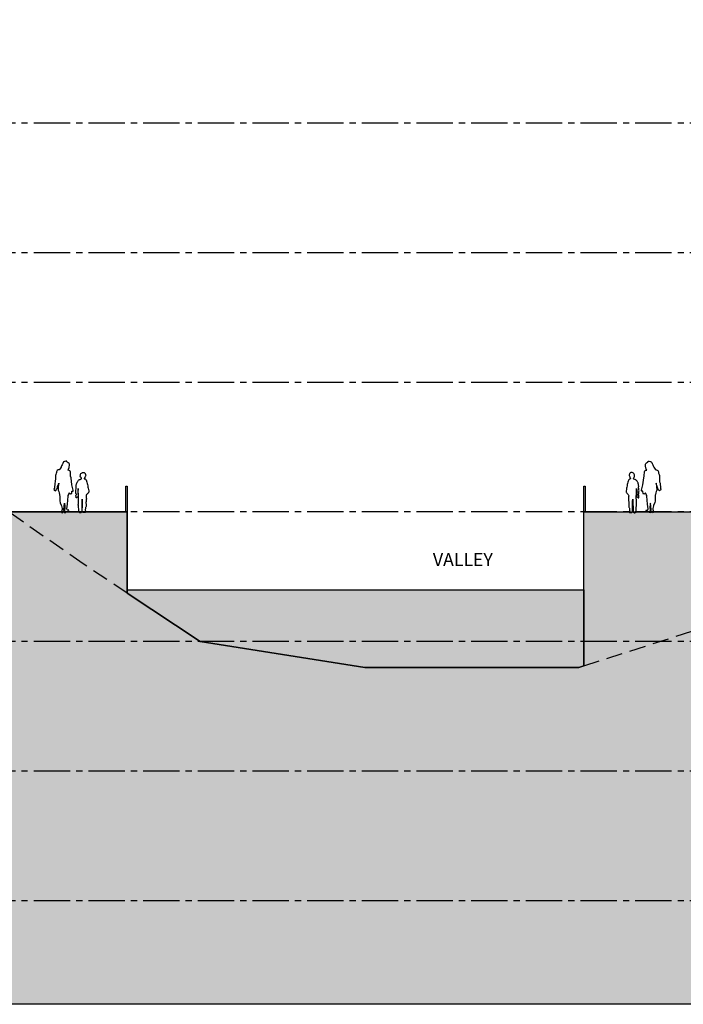
# Model space of a CAD drawing. Units: metres. Extents: x 683545 to 684106, y 474300 to 474476.
# Drawn here: x 683649 to 683675, y 474416 to 474454 of the extents above; entities that cross this region are included whole.
import ezdxf

# ---------------------------------------------------------------- set-up
doc = ezdxf.new("R2010")
doc.units = ezdxf.units.M
doc.header["$LTSCALE"] = 2.5
doc.header["$MEASUREMENT"] = 0
doc.linetypes.add('CENTER2', pattern=[1.125, 0.75, -0.125, 0.125, -0.125])
doc.linetypes.add('HIDDEN', pattern=[0.375, 0.25, -0.125])
for name, color, linetype in [('a-anno-note-96', 252, 'Continuous'), ('A-SECT-001', 1, 'Continuous'), ('A-SECT-008', 8, 'Continuous'), ('A-SECT-251', 251, 'Continuous'), ('A-SECT-PEOPLE', 251, 'Continuous'), ('Z_hatch_water', 141, 'Continuous')]:
    doc.layers.add(name, color=color, linetype=linetype)
doc.layers.add('Z_hatch lndscp 2', color=7, linetype='Continuous', true_color=0xcfcfcf)
doc.layers.add('Z_hatch_no plot', color=9, linetype='Continuous', plot=False)
doc.styles.add('SWIS DIM', font='swissc.ttf', dxfattribs={"width": 0.8, "height": 0.238125})

# ---------------------------------------------------------------- blocks, each defined once
blk = doc.blocks.new('A$C46053A6D')
at = {"layer": 'A-SECT-PEOPLE'}
for points in [[(-0.647, 1.939), (-0.654, 1.918), (-0.72, 1.782), (-0.72, 1.782)], [(-0.647, 1.939), (-0.654, 1.918), (-0.72, 1.782), (-0.72, 1.782)], [(-0.616, 1.97), (-0.616, 1.97), (-0.641, 1.959), (-0.647, 1.939)], [(-0.616, 1.97), (-0.616, 1.97), (-0.641, 1.959), (-0.647, 1.939)], [(-0.547, 1.99), (-0.602, 1.983), (-0.616, 1.97), (-0.616, 1.97)], [(-0.547, 1.99), (-0.602, 1.983), (-0.616, 1.97), (-0.616, 1.97)], [(-0.516, 1.97), (-0.516, 1.97), (-0.491, 1.998), (-0.547, 1.99)], [(-0.516, 1.97), (-0.516, 1.97), (-0.491, 1.998), (-0.547, 1.99)], [(-0.419, 1.904), (-0.454, 1.928), (-0.516, 1.97), (-0.516, 1.97)], [(-0.419, 1.904), (-0.454, 1.928), (-0.516, 1.97), (-0.516, 1.97)], [(-0.91, 1.541), (-0.91, 1.541), (-0.952, 1.416), (-0.949, 1.406)], [(-0.91, 1.541), (-0.91, 1.541), (-0.952, 1.416), (-0.949, 1.406)], [(-0.883, 1.634), (-0.903, 1.596), (-0.91, 1.541), (-0.91, 1.541)], [(-0.883, 1.634), (-0.903, 1.596), (-0.91, 1.541), (-0.91, 1.541)], [(-0.807, 1.658), (-0.807, 1.658), (-0.862, 1.672), (-0.883, 1.634)], [(-0.807, 1.658), (-0.807, 1.658), (-0.862, 1.672), (-0.883, 1.634)], [(-0.72, 1.782), (-0.72, 1.782), (-0.775, 1.669), (-0.807, 1.658)], [(-0.72, 1.782), (-0.72, 1.782), (-0.775, 1.669), (-0.807, 1.658)], [(-0.37, 1.586), (-0.37, 1.586), (-0.381, 1.634), (-0.46, 1.648)], [(-0.37, 1.586), (-0.37, 1.586), (-0.381, 1.634), (-0.46, 1.648)], [(-0.36, 1.412), (-0.36, 1.412), (-0.37, 1.586), (-0.37, 1.586)], [(-0.36, 1.412), (-0.36, 1.412), (-0.37, 1.586), (-0.37, 1.586)], [(0.04, 1.508), (0.04, 1.508), (0.059, 1.521), (0.059, 1.521)], [(0.04, 1.508), (0.04, 1.508), (0.059, 1.521), (0.059, 1.521)], [(0.059, 1.521), (0.074, 1.531), (0.087, 1.54), (0.101, 1.548)], [(0.059, 1.521), (0.074, 1.531), (0.087, 1.54), (0.101, 1.548)], [(0.101, 1.548), (0.113, 1.556), (0.132, 1.555), (0.146, 1.556)], [(0.101, 1.548), (0.113, 1.556), (0.132, 1.555), (0.146, 1.556)], [(0.146, 1.556), (0.146, 1.556), (0.163, 1.547), (0.163, 1.547)], [(0.146, 1.556), (0.146, 1.556), (0.163, 1.547), (0.163, 1.547)], [(0.163, 1.547), (0.172, 1.543), (0.181, 1.539), (0.189, 1.534)], [(0.163, 1.547), (0.172, 1.543), (0.181, 1.539), (0.189, 1.534)], [(0.189, 1.534), (0.189, 1.534), (0.196, 1.518), (0.196, 1.518)], [(0.189, 1.534), (0.189, 1.534), (0.196, 1.518), (0.196, 1.518)], [(-0.952, 1.198), (-0.952, 1.198), (-0.97, 1.135), (-0.97, 1.135)], [(-0.952, 1.198), (-0.952, 1.198), (-0.97, 1.135), (-0.97, 1.135)], [(-0.949, 1.406), (-0.945, 1.395), (-0.952, 1.198), (-0.952, 1.198)], [(-0.949, 1.406), (-0.945, 1.395), (-0.952, 1.198), (-0.952, 1.198)], [(-0.814, 1.146), (-0.814, 1.146), (-0.834, 1.014), (-0.834, 1.014)], [(-0.814, 1.146), (-0.814, 1.146), (-0.834, 1.014), (-0.834, 1.014)], [(-0.827, 1.097), (-0.827, 1.097), (-0.814, 1.146), (-0.814, 1.146)], [(-0.827, 1.097), (-0.827, 1.097), (-0.814, 1.146), (-0.814, 1.146)], [(-0.339, 1.347), (-0.339, 1.347), (-0.36, 1.412), (-0.36, 1.412)], [(-0.339, 1.347), (-0.339, 1.347), (-0.36, 1.412), (-0.36, 1.412)], [(-0.312, 1.08), (-0.312, 1.08), (-0.339, 1.347), (-0.339, 1.347)], [(-0.312, 1.08), (-0.312, 1.08), (-0.339, 1.347), (-0.339, 1.347)], [(-0.126, 1.14), (-0.121, 1.152), (-0.119, 1.162), (-0.111, 1.172)], [(-0.126, 1.14), (-0.121, 1.152), (-0.119, 1.162), (-0.111, 1.172)], [(-0.111, 1.172), (-0.101, 1.187), (-0.092, 1.201), (-0.082, 1.214)], [(-0.111, 1.172), (-0.101, 1.187), (-0.092, 1.201), (-0.082, 1.214)], [(-0.082, 1.214), (-0.073, 1.227), (-0.067, 1.242), (-0.055, 1.251)], [(-0.082, 1.214), (-0.073, 1.227), (-0.067, 1.242), (-0.055, 1.251)], [(-0.055, 1.251), (-0.055, 1.251), (-0.037, 1.266), (-0.037, 1.266)], [(-0.055, 1.251), (-0.055, 1.251), (-0.037, 1.266), (-0.037, 1.266)], [(-0.037, 1.266), (-0.028, 1.269), (-0.02, 1.273), (-0.011, 1.276)], [(-0.037, 1.266), (-0.028, 1.269), (-0.02, 1.273), (-0.011, 1.276)], [(-0.011, 1.276), (-0.011, 1.276), (0.005, 1.285), (0.005, 1.285)], [(-0.011, 1.276), (-0.011, 1.276), (0.005, 1.285), (0.005, 1.285)], [(0.005, 1.285), (0.005, 1.285), (0.026, 1.299), (0.026, 1.299)], [(0.005, 1.285), (0.005, 1.285), (0.026, 1.299), (0.026, 1.299)], [(0.015, 1.396), (0.011, 1.409), (0.016, 1.43), (0.017, 1.445)], [(0.015, 1.396), (0.011, 1.409), (0.016, 1.43), (0.017, 1.445)], [(0.025, 1.366), (0.021, 1.376), (0.018, 1.386), (0.015, 1.396)], [(0.025, 1.366), (0.021, 1.376), (0.018, 1.386), (0.015, 1.396)], [(0.017, 1.445), (0.017, 1.445), (0.018, 1.467), (0.018, 1.467)], [(0.017, 1.445), (0.017, 1.445), (0.018, 1.467), (0.018, 1.467)], [(0.018, 1.467), (0.018, 1.467), (0.027, 1.485), (0.027, 1.485)], [(0.018, 1.467), (0.018, 1.467), (0.027, 1.485), (0.027, 1.485)], [(0.044, 1.356), (0.044, 1.356), (0.025, 1.366), (0.025, 1.366)], [(0.044, 1.356), (0.044, 1.356), (0.025, 1.366), (0.025, 1.366)], [(0.026, 1.299), (0.035, 1.299), (0.039, 1.3), (0.048, 1.304)], [(0.026, 1.299), (0.035, 1.299), (0.039, 1.3), (0.048, 1.304)], [(0.027, 1.485), (0.027, 1.485), (0.04, 1.508), (0.04, 1.508)], [(0.027, 1.485), (0.027, 1.485), (0.04, 1.508), (0.04, 1.508)], [(0.059, 1.338), (0.059, 1.338), (0.044, 1.356), (0.044, 1.356)], [(0.059, 1.338), (0.059, 1.338), (0.044, 1.356), (0.044, 1.356)], [(0.048, 1.304), (0.058, 1.308), (0.061, 1.307), (0.061, 1.317)], [(0.048, 1.304), (0.058, 1.308), (0.061, 1.307), (0.061, 1.317)], [(0.061, 1.317), (0.061, 1.317), (0.059, 1.338), (0.059, 1.338)], [(0.061, 1.317), (0.061, 1.317), (0.059, 1.338), (0.059, 1.338)], [(0.168, 1.33), (0.168, 1.33), (0.161, 1.324), (0.161, 1.324)], [(0.168, 1.33), (0.168, 1.33), (0.161, 1.324), (0.161, 1.324)], [(0.161, 1.324), (0.161, 1.324), (0.168, 1.31), (0.168, 1.31)], [(0.161, 1.324), (0.161, 1.324), (0.168, 1.31), (0.168, 1.31)], [(0.185, 1.345), (0.185, 1.345), (0.168, 1.33), (0.168, 1.33)], [(0.185, 1.345), (0.185, 1.345), (0.168, 1.33), (0.168, 1.33)], [(0.168, 1.31), (0.168, 1.31), (0.187, 1.306), (0.187, 1.306)], [(0.168, 1.31), (0.168, 1.31), (0.187, 1.306), (0.187, 1.306)], [(0.191, 1.366), (0.194, 1.354), (0.194, 1.354), (0.185, 1.345)], [(0.191, 1.366), (0.194, 1.354), (0.194, 1.354), (0.185, 1.345)], [(0.187, 1.306), (0.196, 1.303), (0.205, 1.301), (0.215, 1.3)], [(0.187, 1.306), (0.196, 1.303), (0.205, 1.301), (0.215, 1.3)], [(0.199, 1.386), (0.194, 1.378), (0.189, 1.375), (0.191, 1.366)], [(0.199, 1.386), (0.194, 1.378), (0.189, 1.375), (0.191, 1.366)], [(0.196, 1.518), (0.201, 1.509), (0.204, 1.499), (0.208, 1.491)], [(0.196, 1.518), (0.201, 1.509), (0.204, 1.499), (0.208, 1.491)], [(0.223, 1.437), (0.221, 1.419), (0.209, 1.4), (0.199, 1.386)], [(0.223, 1.437), (0.221, 1.419), (0.209, 1.4), (0.199, 1.386)], [(0.208, 1.491), (0.214, 1.476), (0.225, 1.453), (0.223, 1.437)], [(0.208, 1.491), (0.214, 1.476), (0.225, 1.453), (0.223, 1.437)], [(0.215, 1.3), (0.215, 1.3), (0.223, 1.288), (0.223, 1.288)], [(0.215, 1.3), (0.215, 1.3), (0.223, 1.288), (0.223, 1.288)], [(0.223, 1.288), (0.229, 1.278), (0.236, 1.268), (0.242, 1.258)], [(0.223, 1.288), (0.229, 1.278), (0.236, 1.268), (0.242, 1.258)], [(0.242, 1.258), (0.25, 1.245), (0.254, 1.235), (0.259, 1.221)], [(0.242, 1.258), (0.25, 1.245), (0.254, 1.235), (0.259, 1.221)], [(0.259, 1.221), (0.277, 1.161), (0.293, 1.099), (0.303, 1.037)], [(0.259, 1.221), (0.277, 1.161), (0.293, 1.099), (0.303, 1.037)], [(-0.987, 0.945), (-0.987, 0.945), (-1.004, 0.907), (-1.004, 0.907)], [(-0.987, 0.945), (-0.987, 0.945), (-1.004, 0.907), (-1.004, 0.907)], [(-1.004, 0.907), (-1.004, 0.907), (-0.987, 0.845), (-0.949, 0.841)], [(-1.004, 0.907), (-1.004, 0.907), (-0.987, 0.845), (-0.949, 0.841)], [(-0.97, 1.135), (-0.97, 1.135), (-0.987, 0.945), (-0.987, 0.945)], [(-0.97, 1.135), (-0.97, 1.135), (-0.987, 0.945), (-0.987, 0.945)], [(-0.949, 0.841), (-0.91, 0.838), (-0.903, 0.91), (-0.903, 0.91)], [(-0.949, 0.841), (-0.91, 0.838), (-0.903, 0.91), (-0.903, 0.91)], [(-0.834, 1.014), (-0.834, 1.014), (-0.841, 0.876), (-0.841, 0.876)], [(-0.834, 1.014), (-0.834, 1.014), (-0.841, 0.876), (-0.841, 0.876)], [(-0.841, 0.876), (-0.841, 0.876), (-0.82, 0.817), (-0.82, 0.817)], [(-0.841, 0.876), (-0.841, 0.876), (-0.82, 0.817), (-0.82, 0.817)], [(-0.82, 0.817), (-0.82, 0.817), (-0.793, 0.717), (-0.79, 0.706)], [(-0.82, 0.817), (-0.82, 0.817), (-0.793, 0.717), (-0.79, 0.706)], [(-0.43, 0.706), (-0.43, 0.706), (-0.415, 0.765), (-0.415, 0.765)], [(-0.43, 0.706), (-0.43, 0.706), (-0.415, 0.765), (-0.415, 0.765)], [(-0.415, 0.765), (-0.415, 0.765), (-0.37, 0.73), (-0.37, 0.73)], [(-0.415, 0.765), (-0.415, 0.765), (-0.37, 0.73), (-0.37, 0.73)], [(-0.315, 0.751), (-0.305, 0.803), (-0.312, 0.827), (-0.312, 0.827)], [(-0.315, 0.751), (-0.305, 0.803), (-0.312, 0.827), (-0.312, 0.827)], [(-0.27, 0.924), (-0.27, 0.924), (-0.312, 1.08), (-0.312, 1.08)], [(-0.27, 0.924), (-0.27, 0.924), (-0.312, 1.08), (-0.312, 1.08)], [(-0.312, 0.827), (-0.312, 0.827), (-0.308, 0.824), (-0.284, 0.831)], [(-0.312, 0.827), (-0.312, 0.827), (-0.308, 0.824), (-0.284, 0.831)], [(-0.284, 0.831), (-0.26, 0.838), (-0.263, 0.827), (-0.26, 0.838)], [(-0.284, 0.831), (-0.26, 0.838), (-0.263, 0.827), (-0.26, 0.838)], [(-0.256, 0.876), (-0.256, 0.876), (-0.27, 0.924), (-0.27, 0.924)], [(-0.256, 0.876), (-0.256, 0.876), (-0.27, 0.924), (-0.27, 0.924)], [(-0.26, 0.838), (-0.256, 0.848), (-0.256, 0.876), (-0.256, 0.876)], [(-0.26, 0.838), (-0.256, 0.848), (-0.256, 0.876), (-0.256, 0.876)], [(-0.156, 0.825), (-0.157, 0.839), (-0.16, 0.853), (-0.157, 0.867)], [(-0.156, 0.825), (-0.157, 0.839), (-0.16, 0.853), (-0.157, 0.867)], [(-0.157, 0.867), (-0.152, 0.899), (-0.146, 0.932), (-0.14, 0.965)], [(-0.157, 0.867), (-0.152, 0.899), (-0.146, 0.932), (-0.14, 0.965)], [(-0.147, 1.011), (-0.149, 1.023), (-0.145, 1.035), (-0.144, 1.046)], [(-0.147, 1.011), (-0.149, 1.023), (-0.145, 1.035), (-0.144, 1.046)], [(-0.142, 0.981), (-0.144, 0.991), (-0.145, 1.002), (-0.147, 1.011)], [(-0.142, 0.981), (-0.144, 0.991), (-0.145, 1.002), (-0.147, 1.011)], [(-0.144, 1.046), (-0.142, 1.065), (-0.139, 1.084), (-0.137, 1.101)], [(-0.144, 1.046), (-0.142, 1.065), (-0.139, 1.084), (-0.137, 1.101)], [(-0.14, 0.965), (-0.14, 0.965), (-0.142, 0.981), (-0.142, 0.981)], [(-0.14, 0.965), (-0.14, 0.965), (-0.142, 0.981), (-0.142, 0.981)], [(-0.137, 1.101), (-0.135, 1.115), (-0.129, 1.127), (-0.126, 1.14)], [(-0.137, 1.101), (-0.135, 1.115), (-0.129, 1.127), (-0.126, 1.14)], [(-0.08, 0.835), (-0.083, 0.811), (-0.08, 0.787), (-0.078, 0.763)], [(-0.08, 0.835), (-0.083, 0.811), (-0.08, 0.787), (-0.078, 0.763)], [(-0.067, 0.932), (-0.071, 0.899), (-0.076, 0.867), (-0.08, 0.835)], [(-0.067, 0.932), (-0.071, 0.899), (-0.076, 0.867), (-0.08, 0.835)], [(-0.078, 0.763), (-0.076, 0.729), (-0.076, 0.695), (-0.074, 0.661)], [(-0.078, 0.763), (-0.076, 0.729), (-0.076, 0.695), (-0.074, 0.661)], [(-0.065, 0.83), (-0.065, 0.864), (-0.066, 0.899), (-0.067, 0.932)], [(-0.065, 0.83), (-0.065, 0.864), (-0.066, 0.899), (-0.067, 0.932)], [(-0.062, 0.746), (-0.066, 0.773), (-0.064, 0.803), (-0.065, 0.83)], [(-0.062, 0.746), (-0.066, 0.773), (-0.064, 0.803), (-0.065, 0.83)], [(0.303, 1.037), (0.308, 1.005), (0.311, 0.974), (0.318, 0.943)], [(0.303, 1.037), (0.308, 1.005), (0.311, 0.974), (0.318, 0.943)], [(0.338, 0.797), (0.332, 0.785), (0.327, 0.764), (0.316, 0.754)], [(0.338, 0.797), (0.332, 0.785), (0.327, 0.764), (0.316, 0.754)], [(0.318, 0.943), (0.325, 0.909), (0.333, 0.876), (0.337, 0.842)], [(0.318, 0.943), (0.325, 0.909), (0.333, 0.876), (0.337, 0.842)], [(0.337, 0.842), (0.338, 0.828), (0.344, 0.811), (0.338, 0.797)], [(0.337, 0.842), (0.338, 0.828), (0.344, 0.811), (0.338, 0.797)], [(-0.79, 0.706), (-0.786, 0.696), (-0.782, 0.654), (-0.782, 0.654)], [(-0.79, 0.706), (-0.786, 0.696), (-0.782, 0.654), (-0.782, 0.654)], [(-0.782, 0.654), (-0.782, 0.654), (-0.779, 0.461), (-0.779, 0.461)], [(-0.782, 0.654), (-0.782, 0.654), (-0.779, 0.461), (-0.779, 0.461)], [(-0.779, 0.461), (-0.779, 0.461), (-0.765, 0.384), (-0.765, 0.384)], [(-0.779, 0.461), (-0.779, 0.461), (-0.765, 0.384), (-0.765, 0.384)], [(-0.765, 0.384), (-0.765, 0.384), (-0.723, 0.287), (-0.723, 0.287)], [(-0.765, 0.384), (-0.765, 0.384), (-0.723, 0.287), (-0.723, 0.287)], [(-0.481, 0.329), (-0.481, 0.329), (-0.46, 0.634), (-0.46, 0.634)], [(-0.481, 0.329), (-0.481, 0.329), (-0.46, 0.634), (-0.46, 0.634)], [(-0.46, 0.665), (-0.46, 0.665), (-0.43, 0.706), (-0.43, 0.706)], [(-0.46, 0.665), (-0.46, 0.665), (-0.43, 0.706), (-0.43, 0.706)], [(-0.457, 0.65), (-0.457, 0.65), (-0.46, 0.665), (-0.46, 0.665)], [(-0.457, 0.65), (-0.457, 0.65), (-0.46, 0.665), (-0.46, 0.665)], [(-0.46, 0.634), (-0.46, 0.634), (-0.457, 0.65), (-0.457, 0.65)], [(-0.46, 0.634), (-0.46, 0.634), (-0.457, 0.65), (-0.457, 0.65)], [(-0.37, 0.73), (-0.37, 0.73), (-0.326, 0.699), (-0.315, 0.751)], [(-0.37, 0.73), (-0.37, 0.73), (-0.326, 0.699), (-0.315, 0.751)], [(-0.15, 0.599), (-0.156, 0.628), (-0.158, 0.664), (-0.145, 0.691)], [(-0.15, 0.599), (-0.156, 0.628), (-0.158, 0.664), (-0.145, 0.691)], [(-0.151, 0.734), (-0.151, 0.734), (-0.155, 0.747), (-0.155, 0.747)], [(-0.151, 0.734), (-0.151, 0.734), (-0.155, 0.747), (-0.155, 0.747)], [(-0.133, 0.715), (-0.133, 0.715), (-0.151, 0.734), (-0.151, 0.734)], [(-0.133, 0.715), (-0.133, 0.715), (-0.151, 0.734), (-0.151, 0.734)], [(-0.147, 0.576), (-0.147, 0.576), (-0.15, 0.599), (-0.15, 0.599)], [(-0.147, 0.576), (-0.147, 0.576), (-0.15, 0.599), (-0.15, 0.599)], [(-0.122, 0.569), (-0.131, 0.571), (-0.139, 0.574), (-0.147, 0.576)], [(-0.122, 0.569), (-0.131, 0.571), (-0.139, 0.574), (-0.147, 0.576)], [(-0.145, 0.691), (-0.141, 0.699), (-0.137, 0.707), (-0.133, 0.715)], [(-0.145, 0.691), (-0.141, 0.699), (-0.137, 0.707), (-0.133, 0.715)], [(-0.11, 0.613), (-0.11, 0.613), (-0.122, 0.569), (-0.122, 0.569)], [(-0.11, 0.613), (-0.11, 0.613), (-0.122, 0.569), (-0.122, 0.569)], [(-0.089, 0.605), (-0.089, 0.605), (-0.11, 0.613), (-0.11, 0.613)], [(-0.089, 0.605), (-0.089, 0.605), (-0.11, 0.613), (-0.11, 0.613)], [(-0.076, 0.625), (-0.076, 0.625), (-0.089, 0.605), (-0.089, 0.605)], [(-0.076, 0.625), (-0.076, 0.625), (-0.089, 0.605), (-0.089, 0.605)], [(-0.074, 0.661), (-0.074, 0.652), (-0.07, 0.633), (-0.076, 0.625)], [(-0.074, 0.661), (-0.074, 0.652), (-0.07, 0.633), (-0.076, 0.625)], [(-0.052, 0.556), (-0.048, 0.619), (-0.055, 0.682), (-0.062, 0.746)], [(-0.052, 0.556), (-0.048, 0.619), (-0.055, 0.682), (-0.062, 0.746)], [(-0.062, 0.341), (-0.06, 0.413), (-0.058, 0.483), (-0.052, 0.556)], [(-0.062, 0.341), (-0.06, 0.413), (-0.058, 0.483), (-0.052, 0.556)], [(0.084, 0.529), (0.079, 0.396), (0.074, 0.265), (0.069, 0.132)], [(0.084, 0.529), (0.079, 0.396), (0.074, 0.265), (0.069, 0.132)], [(0.088, 0.458), (0.086, 0.482), (0.085, 0.505), (0.084, 0.529)], [(0.088, 0.458), (0.086, 0.482), (0.085, 0.505), (0.084, 0.529)], [(0.096, 0.32), (0.093, 0.366), (0.091, 0.411), (0.088, 0.458)], [(0.096, 0.32), (0.093, 0.366), (0.091, 0.411), (0.088, 0.458)], [(0.233, 0.396), (0.232, 0.386), (0.23, 0.374), (0.231, 0.364)], [(0.233, 0.396), (0.232, 0.386), (0.23, 0.374), (0.231, 0.364)], [(0.247, 0.531), (0.246, 0.486), (0.237, 0.441), (0.233, 0.396)], [(0.247, 0.531), (0.246, 0.486), (0.237, 0.441), (0.233, 0.396)], [(0.246, 0.682), (0.237, 0.661), (0.239, 0.638), (0.242, 0.616)], [(0.246, 0.682), (0.237, 0.661), (0.239, 0.638), (0.242, 0.616)], [(0.242, 0.616), (0.246, 0.587), (0.247, 0.559), (0.247, 0.531)], [(0.242, 0.616), (0.246, 0.587), (0.247, 0.559), (0.247, 0.531)], [(0.257, 0.705), (0.257, 0.705), (0.246, 0.682), (0.246, 0.682)], [(0.257, 0.705), (0.257, 0.705), (0.246, 0.682), (0.246, 0.682)], [(0.279, 0.722), (0.279, 0.722), (0.257, 0.705), (0.257, 0.705)], [(0.279, 0.722), (0.279, 0.722), (0.257, 0.705), (0.257, 0.705)], [(0.316, 0.754), (0.304, 0.743), (0.291, 0.732), (0.279, 0.722)], [(0.316, 0.754), (0.304, 0.743), (0.291, 0.732), (0.279, 0.722)], [(-0.686, 0.128), (-0.699, 0.097), (-0.751, -0.024), (-0.672, 0)], [(-0.686, 0.128), (-0.699, 0.097), (-0.751, -0.024), (-0.672, 0)], [(-0.723, 0.287), (-0.723, 0.287), (-0.672, 0.159), (-0.686, 0.128)], [(-0.723, 0.287), (-0.723, 0.287), (-0.672, 0.159), (-0.686, 0.128)], [(-0.623, 0.128), (-0.623, 0.128), (-0.599, 0.374), (-0.599, 0.374)], [(-0.623, 0.128), (-0.623, 0.128), (-0.599, 0.374), (-0.599, 0.374)], [(-0.623, 0.117), (-0.623, 0.117), (-0.623, 0.128), (-0.623, 0.128)], [(-0.623, 0.117), (-0.623, 0.117), (-0.623, 0.128), (-0.623, 0.128)], [(-0.613, 0.076), (-0.613, 0.076), (-0.623, 0.117), (-0.623, 0.117)], [(-0.613, 0.076), (-0.613, 0.076), (-0.623, 0.117), (-0.623, 0.117)], [(-0.578, 0.183), (-0.588, 0.159), (-0.606, 0.034), (-0.599, 0)], [(-0.578, 0.183), (-0.588, 0.159), (-0.606, 0.034), (-0.599, 0)], [(-0.599, 0.374), (-0.599, 0.374), (-0.568, 0.208), (-0.578, 0.183)], [(-0.599, 0.374), (-0.599, 0.374), (-0.568, 0.208), (-0.578, 0.183)], [(-0.599, 0), (-0.599, 0), (-0.55, 0.003), (-0.55, 0.003)], [(-0.599, 0), (-0.599, 0), (-0.55, 0.003), (-0.55, 0.003)], [(-0.55, 0.003), (-0.55, 0.003), (-0.55, 0.052), (-0.55, 0.052)], [(-0.55, 0.052), (-0.55, 0.052), (-0.519, 0.034), (-0.519, 0.034)], [(-0.55, 0.003), (-0.55, 0.003), (-0.55, 0.052), (-0.55, 0.052)], [(-0.55, 0.052), (-0.55, 0.052), (-0.519, 0.034), (-0.519, 0.034)], [(-0.519, 0.034), (-0.519, 0.034), (-0.46, 0.031), (-0.443, 0.062)], [(-0.519, 0.034), (-0.519, 0.034), (-0.46, 0.031), (-0.443, 0.062)], [(-0.495, 0.114), (-0.513, 0.125), (-0.506, 0.149), (-0.506, 0.149)], [(-0.495, 0.114), (-0.513, 0.125), (-0.506, 0.149), (-0.506, 0.149)], [(-0.506, 0.149), (-0.506, 0.149), (-0.481, 0.329), (-0.481, 0.329)], [(-0.506, 0.149), (-0.506, 0.149), (-0.481, 0.329), (-0.481, 0.329)], [(-0.46, 0.107), (-0.488, 0.1), (-0.478, 0.104), (-0.495, 0.114)], [(-0.46, 0.107), (-0.488, 0.1), (-0.478, 0.104), (-0.495, 0.114)], [(-0.443, 0.062), (-0.426, 0.093), (-0.433, 0.114), (-0.46, 0.107)], [(-0.443, 0.062), (-0.426, 0.093), (-0.433, 0.114), (-0.46, 0.107)], [(-0.059, 0.26), (-0.064, 0.287), (-0.062, 0.313), (-0.062, 0.341)], [(-0.059, 0.26), (-0.064, 0.287), (-0.062, 0.313), (-0.062, 0.341)], [(-0.043, 0.154), (-0.047, 0.189), (-0.052, 0.225), (-0.059, 0.26)], [(-0.043, 0.154), (-0.047, 0.189), (-0.052, 0.225), (-0.059, 0.26)], [(-0.047, 0.068), (-0.049, 0.098), (-0.039, 0.125), (-0.043, 0.154)], [(-0.047, 0.068), (-0.049, 0.098), (-0.039, 0.125), (-0.043, 0.154)], [(-0.045, 0.032), (-0.046, 0.044), (-0.046, 0.057), (-0.047, 0.068)], [(-0.045, 0.032), (-0.046, 0.044), (-0.046, 0.057), (-0.047, 0.068)], [(-0.044, 0.015), (-0.044, 0.015), (-0.045, 0.032), (-0.045, 0.032)], [(-0.044, 0.015), (-0.044, 0.015), (-0.045, 0.032), (-0.045, 0.032)], [(-0.02, 0.007), (-0.02, 0.007), (-0.044, 0.015), (-0.044, 0.015)], [(-0.02, 0.007), (-0.02, 0.007), (-0.044, 0.015), (-0.044, 0.015)], [(0, 0), (0, 0), (-0.02, 0.007), (-0.02, 0.007)], [(0, 0), (0, 0), (-0.02, 0.007), (-0.02, 0.007)], [(0.028, 0), (0.019, 0), (0.009, 0), (0, 0)], [(0.028, 0), (0.019, 0), (0.009, 0), (0, 0)], [(0.046, 0.002), (0.046, 0.002), (0.028, 0), (0.028, 0)], [(0.046, 0.002), (0.046, 0.002), (0.028, 0), (0.028, 0)], [(0.066, 0.015), (0.066, 0.015), (0.046, 0.002), (0.046, 0.002)], [(0.066, 0.015), (0.066, 0.015), (0.046, 0.002), (0.046, 0.002)], [(0.069, 0.132), (0.068, 0.099), (0.067, 0.065), (0.066, 0.031)], [(0.069, 0.132), (0.068, 0.099), (0.067, 0.065), (0.066, 0.031)], [(0.066, 0.031), (0.066, 0.031), (0.066, 0.015), (0.066, 0.015)], [(0.066, 0.031), (0.066, 0.031), (0.066, 0.015), (0.066, 0.015)], [(0.084, 0.035), (0.089, 0.112), (0.093, 0.189), (0.098, 0.267)], [(0.084, 0.035), (0.089, 0.112), (0.093, 0.189), (0.098, 0.267)], [(0.1, 0.015), (0.1, 0.015), (0.084, 0.035), (0.084, 0.035)], [(0.1, 0.015), (0.1, 0.015), (0.084, 0.035), (0.084, 0.035)], [(0.098, 0.267), (0.099, 0.285), (0.097, 0.302), (0.096, 0.32)], [(0.098, 0.267), (0.099, 0.285), (0.097, 0.302), (0.096, 0.32)], [(0.15, 0.008), (0.133, 0.009), (0.116, 0.012), (0.1, 0.015)], [(0.15, 0.008), (0.133, 0.009), (0.116, 0.012), (0.1, 0.015)], [(0.204, 0.004), (0.187, 0.005), (0.168, 0.006), (0.15, 0.008)], [(0.204, 0.004), (0.187, 0.005), (0.168, 0.006), (0.15, 0.008)], [(0.204, 0.126), (0.203, 0.116), (0.203, 0.107), (0.202, 0.097)], [(0.204, 0.126), (0.203, 0.116), (0.203, 0.107), (0.202, 0.097)], [(0.202, 0.097), (0.202, 0.097), (0.208, 0.076), (0.208, 0.076)], [(0.202, 0.097), (0.202, 0.097), (0.208, 0.076), (0.208, 0.076)], [(0.212, 0.172), (0.21, 0.157), (0.206, 0.141), (0.204, 0.126)], [(0.212, 0.172), (0.21, 0.157), (0.206, 0.141), (0.204, 0.126)], [(0.227, 0.035), (0.225, 0.023), (0.222, 0.003), (0.204, 0.004)], [(0.227, 0.035), (0.225, 0.023), (0.222, 0.003), (0.204, 0.004)], [(0.208, 0.076), (0.211, 0.068), (0.213, 0.06), (0.216, 0.052)], [(0.208, 0.076), (0.211, 0.068), (0.213, 0.06), (0.216, 0.052)], [(0.23, 0.22), (0.225, 0.205), (0.215, 0.188), (0.212, 0.172)], [(0.23, 0.22), (0.225, 0.205), (0.215, 0.188), (0.212, 0.172)], [(0.216, 0.052), (0.216, 0.052), (0.227, 0.035), (0.227, 0.035)], [(0.216, 0.052), (0.216, 0.052), (0.227, 0.035), (0.227, 0.035)]]:
    blk.add_open_spline(points, degree=3, dxfattribs=at)
for points, knots in [([(-0.46, 1.648), (-0.46, 1.648), (-0.419, 1.71), (-0.419, 1.741), (-0.419, 1.772), (-0.384, 1.88), (-0.419, 1.904)], [0, 0, 0, 0, 1, 1, 1, 2, 2, 2, 2]), ([(-0.46, 1.648), (-0.46, 1.648), (-0.419, 1.71), (-0.419, 1.741), (-0.419, 1.772), (-0.384, 1.88), (-0.419, 1.904)], [0, 0, 0, 0, 1, 1, 1, 2, 2, 2, 2]), ([(-0.903, 0.91), (-0.903, 0.91), (-0.866, 0.952), (-0.866, 0.976), (-0.866, 1.001), (-0.827, 1.097), (-0.827, 1.097)], [17, 17, 17, 17, 18, 18, 18, 19, 19, 19, 19]), ([(-0.903, 0.91), (-0.903, 0.91), (-0.866, 0.952), (-0.866, 0.976), (-0.866, 1.001), (-0.827, 1.097), (-0.827, 1.097)], [17, 17, 17, 17, 18, 18, 18, 19, 19, 19, 19]), ([(-0.155, 0.747), (-0.155, 0.759), (-0.155, 0.772), (-0.155, 0.783), (-0.155, 0.797), (-0.156, 0.811), (-0.156, 0.825)], [93, 93, 93, 93, 94, 94, 94, 95, 95, 95, 95]), ([(-0.155, 0.747), (-0.155, 0.759), (-0.155, 0.772), (-0.155, 0.783), (-0.155, 0.797), (-0.156, 0.811), (-0.156, 0.825)], [93, 93, 93, 93, 94, 94, 94, 95, 95, 95, 95]), ([(-0.672, 0), (-0.672, 0), (-0.623, 0.024), (-0.623, 0.045), (-0.623, 0.066), (-0.613, 0.076), (-0.613, 0.076)], [30, 30, 30, 30, 31, 31, 31, 32, 32, 32, 32]), ([(-0.672, 0), (-0.672, 0), (-0.623, 0.024), (-0.623, 0.045), (-0.623, 0.066), (-0.613, 0.076), (-0.613, 0.076)], [30, 30, 30, 30, 31, 31, 31, 32, 32, 32, 32]), ([(0.231, 0.364), (0.234, 0.346), (0.238, 0.329), (0.238, 0.312), (0.238, 0.293), (0.238, 0.275), (0.238, 0.256), (0.238, 0.241), (0.236, 0.234), (0.23, 0.22)], [46, 46, 46, 46, 47, 47, 47, 48, 48, 48, 49, 49, 49, 49]), ([(0.231, 0.364), (0.234, 0.346), (0.238, 0.329), (0.238, 0.312), (0.238, 0.293), (0.238, 0.275), (0.238, 0.256), (0.238, 0.241), (0.236, 0.234), (0.23, 0.22)], [46, 46, 46, 46, 47, 47, 47, 48, 48, 48, 49, 49, 49, 49])]:
    blk.add_open_spline(points, degree=3, knots=knots, dxfattribs=at)

msp = doc.modelspace()

# ---------------------------------------------------------------- hatches: boundary and pattern name
at = {"layer": 'Z_hatch lndscp 2'}
msp.add_hatch(color=256, dxfattribs=at).paths.add_polyline_path([(683629.241, 474434.922), (683653.32, 474434.922), (683653.32, 474431.792), (683656.134, 474429.921), (683662.486, 474428.921), (683670.748, 474428.921), (683670.934, 474428.981), (683670.934, 474434.922), (683692.434, 474434.922), (683692.434, 474438.422), (683680.934, 474438.422), (683680.934, 474439.422), (683692.935, 474439.42), (683692.935, 474438.922), (683704.435, 474438.921), (683704.435, 474439.421), (683723.934, 474439.39), (683723.934, 474438.422), (683704.935, 474438.422), (683704.935, 474434.922), (683723.44, 474434.954), (683723.474, 474415.922), (683629.309, 474415.922)])
at = {"layer": 'Z_hatch_water'}
msp.add_hatch(color=256, dxfattribs=at).paths.add_polyline_path([(683670.934, 474428.981), (683670.748, 474428.921), (683662.486, 474428.921), (683656.134, 474429.921), (683653.32, 474431.792), (683653.32, 474431.922), (683670.934, 474431.922)])

# ---------------------------------------------------------------- linework, layer by layer
at = {"layer": 'a-anno-note-96', "linetype": 'CENTER2', "ltscale": 0.75}
for p, q in [((684081.434, 474449.922), (683597.795, 474449.922)), ((684081.434, 474444.922), (683597.795, 474444.922)), ((684081.434, 474439.922), (683597.795, 474439.922)), ((684081.434, 474434.922), (683597.795, 474434.922)), ((684081.434, 474429.921), (683597.795, 474429.921)), ((684081.434, 474424.921), (683597.795, 474424.921)), ((684081.434, 474419.921), (683597.795, 474419.921))]:
    msp.add_line(p, q, dxfattribs=at)
at = {"layer": 'A-SECT-001'}
for points in [[(683662.486, 474428.921), (683656.134, 474429.921), (683653.32, 474431.792), (683653.32, 474434.922), (683648.32, 474434.922)], [(683662.486, 474428.921), (683670.748, 474428.921), (683670.934, 474428.981), (683670.934, 474434.922), (683675.902, 474434.922)]]:
    msp.add_lwpolyline(points, dxfattribs=at)
at = {"layer": 'A-SECT-008', "linetype": 'HIDDEN'}
for points in [[(683670.934, 474428.981), (683676.977, 474430.921), (683683.357, 474433.921), (683688.257, 474436.921), (683691.832, 474438.921), (683695.677, 474440.921), (683701.784, 474443.921), (683705.643, 474445.921), (683711, 474448.921), (683715.531, 474450.921), (683720.222, 474452.921), (683722.543, 474453.921)], [(683653.32, 474431.792), (683651.621, 474432.921), (683647.323, 474435.921), (683643.446, 474438.921), (683641.114, 474440.921), (683636.047, 474440.921)]]:
    msp.add_lwpolyline(points, dxfattribs=at)
at = {"layer": 'A-SECT-251'}
for points in [[(683653.27, 474434.922), (683653.27, 474435.922), (683653.32, 474435.922), (683653.32, 474434.922)], [(683670.934, 474434.922), (683670.934, 474435.922), (683670.984, 474435.922), (683670.984, 474434.922)]]:
    msp.add_lwpolyline(points, dxfattribs=at)
at = {"layer": 'Z_hatch_no plot'}
msp.add_lwpolyline([(683629.241, 474434.922), (683653.32, 474434.922), (683653.32, 474431.792), (683656.134, 474429.921), (683662.486, 474428.921), (683670.748, 474428.921), (683670.934, 474428.981), (683670.934, 474434.922), (683692.434, 474434.922), (683692.434, 474438.422), (683680.934, 474438.422), (683680.934, 474439.422), (683692.935, 474439.42), (683692.935, 474438.922), (683704.435, 474438.921), (683704.435, 474439.421), (683723.934, 474439.39), (683723.934, 474438.422), (683704.935, 474438.422), (683704.935, 474434.922), (683723.44, 474434.954), (683723.474, 474415.922), (683629.309, 474415.922)], close=True, dxfattribs=at)
at = {"layer": 'Z_hatch_water'}
msp.add_lwpolyline([(683670.934, 474428.981), (683670.748, 474428.921), (683662.486, 474428.921), (683656.134, 474429.921), (683653.32, 474431.792), (683653.32, 474431.922), (683670.934, 474431.922)], close=True, dxfattribs=at)

# ---------------------------------------------------------------- block references
at = {"layer": 'A-SECT-PEOPLE'}
msp.add_blockref('A$C46053A6D', (683651.498, 474434.894), dxfattribs=at)
at = {"layer": 'A-SECT-PEOPLE', "xscale": -1}
msp.add_blockref('A$C46053A6D', (683672.909, 474434.894), dxfattribs=at)

# ---------------------------------------------------------------- texts
at = {"layer": 'Z_hatch lndscp 2', "insert": (683665.116, 474433.335), "char_height": 0.5, "width": 8.79348, "attachment_point": 1, "rotation": 360, "style": 'SWIS DIM'}
msp.add_mtext('VALLEY', dxfattribs=at)

doc.saveas('drawing.dxf')
